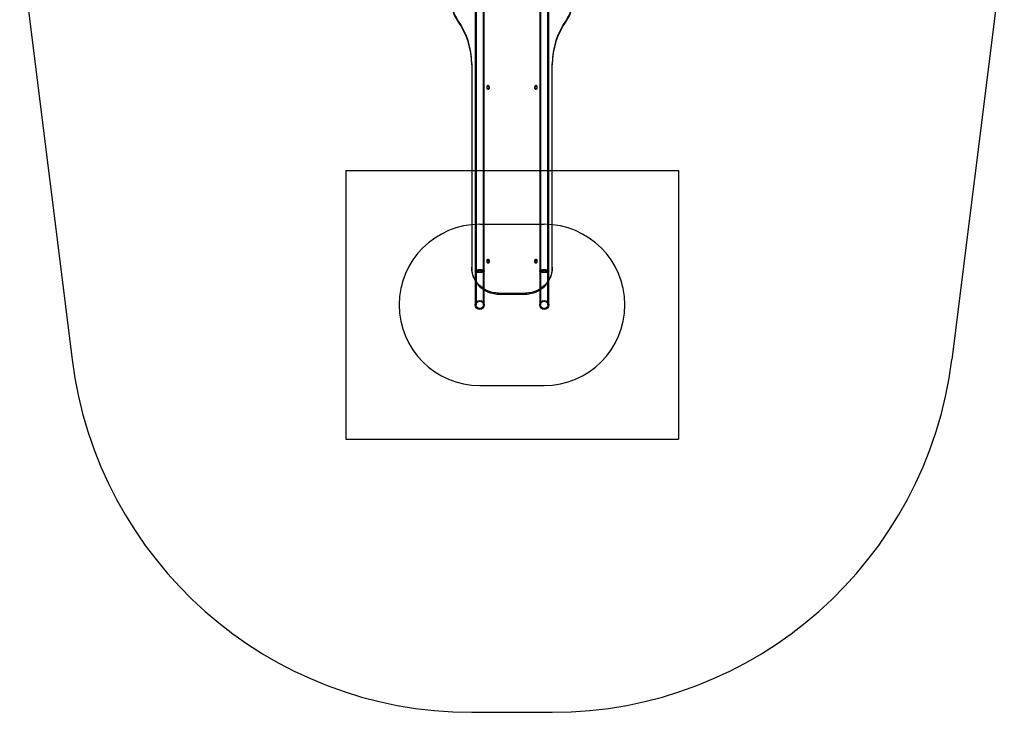
# Model space of a CAD drawing. Units: millimetres. Extents: x 19817 to 23507, y 35870 to 40519.
# Drawn here: x 19829 to 23496, y 35870 to 38449 of the extents above; entities that cross this region are included whole.
import ezdxf

# ---------------------------------------------------------------- set-up
doc = ezdxf.new("R2010")
doc.units = ezdxf.units.MM
doc.header["$LTSCALE"] = 200
for name, color, linetype in [('OTWORY_MONTAŻOWE', 1, 'Continuous'), ('STREFA', 102, 'Continuous'), ('WYLEWKI_BETONOWE', 52, 'Continuous')]:
    doc.layers.add(name, color=color, linetype=linetype)

msp = doc.modelspace()

# ---------------------------------------------------------------- linework, layer by layer
at = {"color": 7, "linetype": 'Continuous', "lineweight": 25}
for p, q in [((21525.4, 38936.9), (21525.4, 37512.9)), ((21528.3, 38936.9), (21528.3, 37512.9)), ((21556.2, 37512.9), (21556.2, 38936.9)), ((21559.1, 37512.9), (21559.1, 38936.9)), ((21765.4, 38936.9), (21765.4, 37512.9)), ((21768.3, 38936.9), (21768.3, 37512.9)), ((21796.2, 37512.9), (21796.2, 38936.9)), ((21799.1, 37512.9), (21799.1, 38936.9)), ((21459.3, 38448.7), (21459.3, 38445.3)), ((21865.1, 38445.3), (21865.1, 38448.7)), ((21512.2, 38284.3), (21512.2, 37527.1)), ((21512.2, 38281), (21512.2, 38284.3)), ((21812.2, 38284.3), (21812.2, 38281)), ((21812.2, 37527.1), (21812.2, 38284.3)), ((21512.2, 38281), (21512.2, 37523.8)), ((21812.2, 37523.8), (21812.2, 38281)), ((21568, 38198.4), (21568, 38195.1)), ((21578, 38195.1), (21578, 38198.4)), ((21746.4, 38198.4), (21746.4, 38195.1)), ((21756.4, 38195.1), (21756.4, 38198.4)), ((21568, 37551.3), (21568, 37547.9)), ((21578, 37547.9), (21578, 37551.3)), ((21746.4, 37551.3), (21746.4, 37547.9)), ((21756.4, 37547.9), (21756.4, 37551.3)), ((21512.2, 37527.1), (21512.2, 37523.8)), ((21525.4, 37512.9), (21525.4, 37386.9)), ((21528.3, 37512.9), (21528.3, 37386.9)), ((21556.2, 37386.9), (21556.2, 37512.9)), ((21559.1, 37386.9), (21559.1, 37512.9)), ((21765.4, 37512.9), (21765.4, 37386.9)), ((21768.3, 37512.9), (21768.3, 37386.9)), ((21796.2, 37386.9), (21796.2, 37512.9)), ((21799.1, 37386.9), (21799.1, 37512.9)), ((21812.2, 37523.8), (21812.2, 37527.1)), ((21612.2, 37430.5), (21712.2, 37430.5)), ((21612.2, 37427.2), (21612.2, 37430.5)), ((21612.2, 37427.2), (21712.2, 37427.2)), ((21712.2, 37430.5), (21712.2, 37427.2))]:
    msp.add_line(p, q, dxfattribs=at)
at = {"color": 7, "linetype": 'Continuous', "lineweight": 25, "flags": 128}
for points in [[(21573, 38193.6), (21574.4, 38193.8), (21575.6, 38194.3), (21576.7, 38195.2), (21577.4, 38196.2), (21577.9, 38197.5), (21578, 38198.8), (21577.7, 38200.1), (21577.1, 38201.2), (21576.2, 38202.2), (21575, 38202.9), (21573.7, 38203.2), (21572.3, 38203.2), (21571, 38202.9), (21569.9, 38202.2), (21568.9, 38201.2), (21568.3, 38200.1), (21568, 38198.8), (21568.1, 38197.5), (21568.6, 38196.2), (21569.4, 38195.2), (21570.4, 38194.3), (21571.7, 38193.8), (21573, 38193.6)], [(21573, 38190.3), (21574.4, 38190.4), (21575.6, 38191), (21576.7, 38191.8), (21577.4, 38192.9), (21577.9, 38194.1), (21578, 38195.4), (21577.7, 38196.7), (21577.1, 38197.9), (21576.2, 38198.8), (21575, 38199.5), (21573.7, 38199.9), (21572.3, 38199.9), (21571, 38199.5), (21569.9, 38198.8), (21568.9, 38197.9), (21568.3, 38196.7), (21568, 38195.4), (21568.1, 38194.1), (21568.6, 38192.9), (21569.4, 38191.8), (21570.4, 38191), (21571.7, 38190.4), (21573, 38190.3)], [(21751.4, 38193.6), (21752.8, 38193.8), (21754, 38194.3), (21755.1, 38195.2), (21755.8, 38196.2), (21756.3, 38197.5), (21756.4, 38198.8), (21756.1, 38200.1), (21755.5, 38201.2), (21754.6, 38202.2), (21753.4, 38202.9), (21752.1, 38203.2), (21750.7, 38203.2), (21749.4, 38202.9), (21748.3, 38202.2), (21747.3, 38201.2), (21746.7, 38200.1), (21746.4, 38198.8), (21746.5, 38197.5), (21747, 38196.2), (21747.8, 38195.2), (21748.8, 38194.3), (21750.1, 38193.8), (21751.4, 38193.6)], [(21751.4, 38190.3), (21752.8, 38190.4), (21754, 38191), (21755.1, 38191.8), (21755.8, 38192.9), (21756.3, 38194.1), (21756.4, 38195.4), (21756.1, 38196.7), (21755.5, 38197.9), (21754.6, 38198.8), (21753.4, 38199.5), (21752.1, 38199.9), (21750.7, 38199.9), (21749.4, 38199.5), (21748.3, 38198.8), (21747.3, 38197.9), (21746.7, 38196.7), (21746.4, 38195.4), (21746.5, 38194.1), (21747, 38192.9), (21747.8, 38191.8), (21748.8, 38191), (21750.1, 38190.4), (21751.4, 38190.3)], [(21573, 37546.4), (21574.4, 37546.6), (21575.6, 37547.2), (21576.7, 37548), (21577.4, 37549.1), (21577.9, 37550.3), (21578, 37551.6), (21577.7, 37552.9), (21577.1, 37554.1), (21576.2, 37555), (21575, 37555.7), (21573.7, 37556.1), (21572.3, 37556.1), (21571, 37555.7), (21569.9, 37555), (21568.9, 37554.1), (21568.3, 37552.9), (21568, 37551.6), (21568.1, 37550.3), (21568.6, 37549.1), (21569.4, 37548), (21570.4, 37547.2), (21571.7, 37546.6), (21573, 37546.4)], [(21573, 37543.1), (21574.4, 37543.3), (21575.6, 37543.8), (21576.7, 37544.6), (21577.4, 37545.7), (21577.9, 37546.9), (21578, 37548.2), (21577.7, 37549.5), (21577.1, 37550.7), (21576.2, 37551.7), (21575, 37552.3), (21573.7, 37552.7), (21572.3, 37552.7), (21571, 37552.3), (21569.9, 37551.7), (21568.9, 37550.7), (21568.3, 37549.5), (21568, 37548.2), (21568.1, 37546.9), (21568.6, 37545.7), (21569.4, 37544.6), (21570.4, 37543.8), (21571.7, 37543.3), (21573, 37543.1)], [(21751.4, 37546.4), (21752.8, 37546.6), (21754, 37547.2), (21755.1, 37548), (21755.8, 37549.1), (21756.3, 37550.3), (21756.4, 37551.6), (21756.1, 37552.9), (21755.5, 37554.1), (21754.6, 37555), (21753.4, 37555.7), (21752.1, 37556.1), (21750.7, 37556.1), (21749.4, 37555.7), (21748.3, 37555), (21747.3, 37554.1), (21746.7, 37552.9), (21746.4, 37551.6), (21746.5, 37550.3), (21747, 37549.1), (21747.8, 37548), (21748.8, 37547.2), (21750.1, 37546.6), (21751.4, 37546.4)], [(21751.4, 37543.1), (21752.8, 37543.3), (21754, 37543.8), (21755.1, 37544.6), (21755.8, 37545.7), (21756.3, 37546.9), (21756.4, 37548.2), (21756.1, 37549.5), (21755.5, 37550.7), (21754.6, 37551.7), (21753.4, 37552.3), (21752.1, 37552.7), (21750.7, 37552.7), (21749.4, 37552.3), (21748.3, 37551.7), (21747.3, 37550.7), (21746.7, 37549.5), (21746.4, 37548.2), (21746.5, 37546.9), (21747, 37545.7), (21747.8, 37544.6), (21748.8, 37543.8), (21750.1, 37543.3), (21751.4, 37543.1)], [(21612.2, 37430.5), (21606.2, 37430.7), (21600.2, 37431.2), (21594.2, 37432.1), (21588.3, 37433.3), (21582.5, 37434.9), (21576.7, 37436.8), (21571.2, 37439), (21565.7, 37441.6), (21560.5, 37444.5), (21555.4, 37447.6), (21550.5, 37451.1), (21545.9, 37454.8), (21541.5, 37458.8), (21537.4, 37463.1), (21533.5, 37467.6), (21529.9, 37472.3), (21526.6, 37477.2), (21523.7, 37482.2), (21521, 37487.5), (21518.7, 37492.9), (21516.7, 37498.4), (21515.1, 37504), (21513.8, 37509.7), (21512.9, 37515.5), (21512.4, 37521.3), (21512.2, 37527.1)], [(21512.2, 37523.8), (21512.4, 37517.9), (21512.9, 37512.1), (21513.8, 37506.4), (21515.1, 37500.7), (21516.7, 37495), (21518.7, 37489.5), (21521, 37484.1), (21523.7, 37478.9), (21526.6, 37473.8), (21529.9, 37468.9), (21533.5, 37464.2), (21537.4, 37459.7), (21541.5, 37455.5), (21545.9, 37451.5), (21550.5, 37447.7), (21555.4, 37444.3), (21560.5, 37441.1), (21565.7, 37438.2), (21571.2, 37435.7), (21576.7, 37433.5), (21582.5, 37431.5), (21588.3, 37430), (21594.2, 37428.8), (21600.2, 37427.9), (21606.2, 37427.4), (21612.2, 37427.2)], [(21542.2, 37508.6), (21539.8, 37508.6), (21537.4, 37508.7), (21535.1, 37509), (21532.9, 37509.3), (21531, 37509.7), (21529.3, 37510.1), (21527.8, 37510.6), (21526.7, 37511.2), (21525.9, 37511.8), (21525.5, 37512.4), (21525.4, 37513.1), (21525.6, 37513.7), (21526.3, 37514.3), (21527.2, 37514.9), (21528.5, 37515.5), (21530.1, 37515.9), (21531.9, 37516.4), (21534, 37516.7), (21536.2, 37517), (21538.5, 37517.2), (21541, 37517.3), (21543.4, 37517.3), (21545.9, 37517.2), (21548.2, 37517), (21550.5, 37516.7), (21552.5, 37516.4), (21554.3, 37515.9), (21555.9, 37515.5), (21557.2, 37514.9), (21558.2, 37514.3), (21558.8, 37513.7), (21559, 37513.1), (21559, 37512.4), (21558.5, 37511.8), (21557.7, 37511.2), (21556.6, 37510.6), (21555.2, 37510.1), (21553.5, 37509.7), (21551.5, 37509.3), (21549.4, 37509), (21547.1, 37508.7), (21544.7, 37508.6), (21542.2, 37508.6)], [(21542.2, 37517.3), (21540.6, 37517.3), (21538.9, 37517.2), (21537.3, 37517.1), (21535.8, 37516.9), (21534.3, 37516.8), (21532.8, 37516.5), (21531.5, 37516.3), (21530.3, 37516), (21529.2, 37515.7), (21528.2, 37515.3), (21527.3, 37515), (21526.6, 37514.6), (21526.1, 37514.2), (21525.7, 37513.8), (21525.4, 37513.3), (21525.4, 37512.9), (21525.4, 37512.5), (21525.7, 37512.1), (21526.1, 37511.6), (21526.6, 37511.2), (21527.3, 37510.9), (21528.2, 37510.5), (21529.2, 37510.1), (21530.3, 37509.8), (21531.5, 37509.5), (21532.8, 37509.3), (21534.3, 37509.1), (21535.8, 37508.9), (21537.3, 37508.7), (21538.9, 37508.6), (21540.6, 37508.6), (21542.2, 37508.6), (21543.9, 37508.6), (21545.5, 37508.6), (21547.1, 37508.7), (21548.7, 37508.9), (21550.1, 37509.1), (21551.6, 37509.3), (21552.9, 37509.5), (21554.1, 37509.8), (21555.2, 37510.1), (21556.2, 37510.5), (21557.1, 37510.9), (21557.8, 37511.2), (21558.3, 37511.6), (21558.7, 37512.1), (21559, 37512.5), (21559.1, 37512.9), (21559, 37513.3), (21558.7, 37513.8), (21558.3, 37514.2), (21557.8, 37514.6), (21557.1, 37515), (21556.2, 37515.3), (21555.2, 37515.7), (21554.1, 37516), (21552.9, 37516.3), (21551.6, 37516.5), (21550.1, 37516.8), (21548.7, 37516.9), (21547.1, 37517.1), (21545.5, 37517.2), (21543.9, 37517.3), (21542.2, 37517.3)], [(21542.2, 37509.3), (21540, 37509.4), (21537.8, 37509.5), (21535.7, 37509.7), (21533.8, 37510), (21532.1, 37510.4), (21530.7, 37510.9), (21529.6, 37511.4), (21528.8, 37511.9), (21528.4, 37512.5), (21528.3, 37513.1), (21528.5, 37513.6), (21529.2, 37514.2), (21530.1, 37514.7), (21531.4, 37515.2), (21533, 37515.6), (21534.8, 37516), (21536.7, 37516.2), (21538.9, 37516.4), (21541.1, 37516.5), (21543.3, 37516.5), (21545.5, 37516.4), (21547.7, 37516.2), (21549.7, 37516), (21551.5, 37515.6), (21553, 37515.2), (21554.3, 37514.7), (21555.3, 37514.2), (21555.9, 37513.6), (21556.1, 37513.1), (21556.1, 37512.5), (21555.6, 37511.9), (21554.8, 37511.4), (21553.7, 37510.9), (21552.3, 37510.4), (21550.6, 37510), (21548.7, 37509.7), (21546.6, 37509.5), (21544.4, 37509.4), (21542.2, 37509.3)], [(21542.2, 37516.5), (21540.7, 37516.5), (21539.2, 37516.4), (21537.8, 37516.3), (21536.3, 37516.2), (21535, 37516), (21533.8, 37515.8), (21532.6, 37515.5), (21531.6, 37515.3), (21530.7, 37514.9), (21529.9, 37514.6), (21529.2, 37514.3), (21528.8, 37513.9), (21528.4, 37513.5), (21528.3, 37513.1), (21528.3, 37512.7), (21528.4, 37512.3), (21528.8, 37511.9), (21529.2, 37511.6), (21529.9, 37511.2), (21530.7, 37510.9), (21531.6, 37510.6), (21532.6, 37510.3), (21533.8, 37510), (21535, 37509.8), (21536.3, 37509.6), (21537.8, 37509.5), (21539.2, 37509.4), (21540.7, 37509.3), (21542.2, 37509.3), (21543.7, 37509.3), (21545.2, 37509.4), (21546.7, 37509.5), (21548.1, 37509.6), (21549.4, 37509.8), (21550.6, 37510), (21551.8, 37510.3), (21552.8, 37510.6), (21553.8, 37510.9), (21554.5, 37511.2), (21555.2, 37511.6), (21555.6, 37511.9), (21556, 37512.3), (21556.1, 37512.7), (21556.1, 37513.1), (21556, 37513.5), (21555.6, 37513.9), (21555.2, 37514.3), (21554.5, 37514.6), (21553.8, 37514.9), (21552.8, 37515.3), (21551.8, 37515.5), (21550.6, 37515.8), (21549.4, 37516), (21548.1, 37516.2), (21546.7, 37516.3), (21545.2, 37516.4), (21543.7, 37516.5), (21542.2, 37516.5)], [(21812.2, 37527.1), (21812, 37521.3), (21811.5, 37515.5), (21810.6, 37509.7), (21809.3, 37504), (21807.7, 37498.4), (21805.7, 37492.9), (21803.4, 37487.5), (21800.8, 37482.2), (21797.8, 37477.2), (21794.5, 37472.3), (21790.9, 37467.6), (21787.1, 37463.1), (21782.9, 37458.8), (21778.5, 37454.8), (21773.9, 37451.1), (21769, 37447.6), (21763.9, 37444.5), (21758.7, 37441.6), (21753.2, 37439), (21747.7, 37436.8), (21742, 37434.9), (21736.1, 37433.3), (21730.2, 37432.1), (21724.3, 37431.2), (21718.2, 37430.7), (21712.2, 37430.5)], [(21712.2, 37427.2), (21718.2, 37427.4), (21724.3, 37427.9), (21730.2, 37428.8), (21736.1, 37430), (21742, 37431.5), (21747.7, 37433.5), (21753.2, 37435.7), (21758.7, 37438.2), (21763.9, 37441.1), (21769, 37444.3), (21773.9, 37447.7), (21778.5, 37451.5), (21782.9, 37455.5), (21787.1, 37459.7), (21790.9, 37464.2), (21794.5, 37468.9), (21797.8, 37473.8), (21800.8, 37478.9), (21803.4, 37484.1), (21805.7, 37489.5), (21807.7, 37495), (21809.3, 37500.7), (21810.6, 37506.4), (21811.5, 37512.1), (21812, 37517.9), (21812.2, 37523.8)], [(21782.2, 37508.6), (21779.8, 37508.6), (21777.4, 37508.7), (21775.1, 37509), (21772.9, 37509.3), (21771, 37509.7), (21769.3, 37510.1), (21767.8, 37510.6), (21766.7, 37511.2), (21765.9, 37511.8), (21765.5, 37512.4), (21765.4, 37513.1), (21765.6, 37513.7), (21766.3, 37514.3), (21767.2, 37514.9), (21768.5, 37515.5), (21770.1, 37515.9), (21771.9, 37516.4), (21774, 37516.7), (21776.2, 37517), (21778.5, 37517.2), (21781, 37517.3), (21783.4, 37517.3), (21785.9, 37517.2), (21788.2, 37517), (21790.5, 37516.7), (21792.5, 37516.4), (21794.3, 37515.9), (21795.9, 37515.5), (21797.2, 37514.9), (21798.2, 37514.3), (21798.8, 37513.7), (21799, 37513.1), (21799, 37512.4), (21798.5, 37511.8), (21797.7, 37511.2), (21796.6, 37510.6), (21795.2, 37510.1), (21793.5, 37509.7), (21791.5, 37509.3), (21789.4, 37509), (21787.1, 37508.7), (21784.7, 37508.6), (21782.2, 37508.6)], [(21782.2, 37517.3), (21780.6, 37517.3), (21778.9, 37517.2), (21777.3, 37517.1), (21775.8, 37516.9), (21774.3, 37516.8), (21772.8, 37516.5), (21771.5, 37516.3), (21770.3, 37516), (21769.2, 37515.7), (21768.2, 37515.3), (21767.3, 37515), (21766.6, 37514.6), (21766.1, 37514.2), (21765.7, 37513.8), (21765.4, 37513.3), (21765.4, 37512.9), (21765.4, 37512.5), (21765.7, 37512.1), (21766.1, 37511.6), (21766.6, 37511.2), (21767.3, 37510.9), (21768.2, 37510.5), (21769.2, 37510.1), (21770.3, 37509.8), (21771.5, 37509.5), (21772.8, 37509.3), (21774.3, 37509.1), (21775.8, 37508.9), (21777.3, 37508.7), (21778.9, 37508.6), (21780.6, 37508.6), (21782.2, 37508.6), (21783.9, 37508.6), (21785.5, 37508.6), (21787.1, 37508.7), (21788.7, 37508.9), (21790.1, 37509.1), (21791.6, 37509.3), (21792.9, 37509.5), (21794.1, 37509.8), (21795.2, 37510.1), (21796.2, 37510.5), (21797.1, 37510.9), (21797.8, 37511.2), (21798.3, 37511.6), (21798.7, 37512.1), (21799, 37512.5), (21799.1, 37512.9), (21799, 37513.3), (21798.7, 37513.8), (21798.3, 37514.2), (21797.8, 37514.6), (21797.1, 37515), (21796.2, 37515.3), (21795.2, 37515.7), (21794.1, 37516), (21792.9, 37516.3), (21791.6, 37516.5), (21790.1, 37516.8), (21788.7, 37516.9), (21787.1, 37517.1), (21785.5, 37517.2), (21783.9, 37517.3), (21782.2, 37517.3)], [(21782.2, 37509.3), (21780, 37509.4), (21777.8, 37509.5), (21775.7, 37509.7), (21773.8, 37510), (21772.1, 37510.4), (21770.7, 37510.9), (21769.6, 37511.4), (21768.8, 37511.9), (21768.4, 37512.5), (21768.3, 37513.1), (21768.5, 37513.6), (21769.2, 37514.2), (21770.1, 37514.7), (21771.4, 37515.2), (21773, 37515.6), (21774.8, 37516), (21776.7, 37516.2), (21778.9, 37516.4), (21781.1, 37516.5), (21783.3, 37516.5), (21785.5, 37516.4), (21787.7, 37516.2), (21789.7, 37516), (21791.5, 37515.6), (21793, 37515.2), (21794.3, 37514.7), (21795.3, 37514.2), (21795.9, 37513.6), (21796.1, 37513.1), (21796.1, 37512.5), (21795.6, 37511.9), (21794.8, 37511.4), (21793.7, 37510.9), (21792.3, 37510.4), (21790.6, 37510), (21788.7, 37509.7), (21786.6, 37509.5), (21784.4, 37509.4), (21782.2, 37509.3)], [(21782.2, 37516.5), (21780.7, 37516.5), (21779.2, 37516.4), (21777.8, 37516.3), (21776.3, 37516.2), (21775, 37516), (21773.8, 37515.8), (21772.6, 37515.5), (21771.6, 37515.3), (21770.7, 37514.9), (21769.9, 37514.6), (21769.2, 37514.3), (21768.8, 37513.9), (21768.4, 37513.5), (21768.3, 37513.1), (21768.3, 37512.7), (21768.4, 37512.3), (21768.8, 37511.9), (21769.2, 37511.6), (21769.9, 37511.2), (21770.7, 37510.9), (21771.6, 37510.6), (21772.6, 37510.3), (21773.8, 37510), (21775, 37509.8), (21776.3, 37509.6), (21777.8, 37509.5), (21779.2, 37509.4), (21780.7, 37509.3), (21782.2, 37509.3), (21783.7, 37509.3), (21785.2, 37509.4), (21786.7, 37509.5), (21788.1, 37509.6), (21789.4, 37509.8), (21790.6, 37510), (21791.8, 37510.3), (21792.8, 37510.6), (21793.8, 37510.9), (21794.5, 37511.2), (21795.2, 37511.6), (21795.6, 37511.9), (21796, 37512.3), (21796.1, 37512.7), (21796.1, 37513.1), (21796, 37513.5), (21795.6, 37513.9), (21795.2, 37514.3), (21794.5, 37514.6), (21793.8, 37514.9), (21792.8, 37515.3), (21791.8, 37515.5), (21790.6, 37515.8), (21789.4, 37516), (21788.1, 37516.2), (21786.7, 37516.3), (21785.2, 37516.4), (21783.7, 37516.5), (21782.2, 37516.5)]]:
    msp.add_lwpolyline(points, dxfattribs=at)
at = {"color": 7, "linetype": 'Continuous', "lineweight": 25}
for centre, radius in [((21542.2, 37386.9), 16.9), ((21542.2, 37386.9), 16.8), ((21782.2, 37386.9), 16.9), ((21782.2, 37386.9), 16.8), ((21542.2, 37386.9), 14), ((21542.2, 37386.9), 13.9), ((21782.2, 37386.9), 14), ((21782.2, 37386.9), 13.9)]:
    msp.add_circle(centre, radius, dxfattribs=at)
for centre, radius, start, end in [((21555.2, 38517.4), 118, 180.0966, 215.6067), ((21555.2, 38514), 118, 180.0966, 215.6067), ((21769.3, 38517.4), 117.9, 324.3741, 359.9226), ((21769.3, 38514), 117.9, 324.3741, 359.9226), ((21229.2, 38283.9), 283, 0.0886, 35.6146), ((21229.2, 38280.5), 283, 0.0845, 35.6188), ((22095.2, 38283.9), 283, 144.3812, 179.9155), ((22095.2, 38280.5), 283, 144.3854, 179.9114)]:
    msp.add_arc(centre, radius, start, end, dxfattribs=at)
at = {"layer": 'OTWORY_MONTAŻOWE'}
for p, q in [((21542.2, 37686.9), (21782.2, 37686.9)), ((21542.2, 37086.9), (21782.2, 37086.9))]:
    msp.add_line(p, q, dxfattribs=at)
for centre, start, end in [((21542.2, 37386.9), 90, 270), ((21782.2, 37386.9), 270, 90)]:
    msp.add_arc(centre, 300, start, end, dxfattribs=at)
at = {"layer": 'STREFA', "linetype": 'Continuous', "lineweight": 25}
for p, q in [((19828.8, 38742.9), (20023.8, 37183.9)), ((23495.6, 38742.9), (23300.6, 37183.9)), ((21512.2, 35870.1), (21812.2, 35870.1))]:
    msp.add_line(p, q, dxfattribs=at)
for centre, start, end in [((21512.2, 37370.1), 187.1294, 270), ((21512.2, 37370.1), 187.1294, 270), ((21812.2, 37370.1), 270, 352.8706), ((21812.2, 37370.1), 270, 352.8706)]:
    msp.add_arc(centre, 1500, start, end, dxfattribs=at)
at = {"layer": 'WYLEWKI_BETONOWE'}
for p, q in [((21043.2, 37886.9), (21043.2, 36886.9)), ((21043.2, 37886.9), (22282.2, 37886.9)), ((22282.2, 37886.9), (22282.2, 36886.9)), ((21043.2, 36886.9), (22282.2, 36886.9))]:
    msp.add_line(p, q, dxfattribs=at)

doc.saveas('drawing.dxf')
